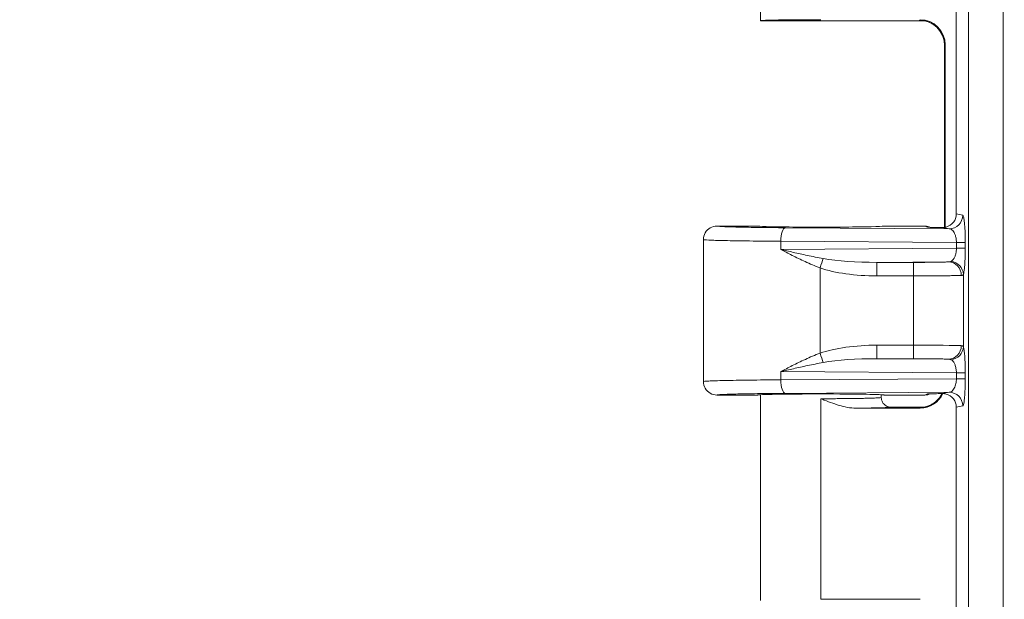
# Model space of a CAD drawing. Units: inches. Extents: x -374 to 640, y -945 to 1059.
# Drawn here: x 48 to 51, y 51 to 52 of the extents above; entities that cross this region are included whole.
import ezdxf

# ---------------------------------------------------------------- set-up
doc = ezdxf.new("R2010")
doc.units = ezdxf.units.IN
doc.header["$LTSCALE"] = 5
doc.header["$MEASUREMENT"] = 0
for name, color, linetype, lineweight in [('Dimension (ANSI)', 7, 'Continuous', 9), ('Visible (ANSI)', 7, 'Continuous', 18), ('Visible Narrow (ANSI)', 7, 'Continuous', 5)]:
    doc.layers.add(name, color=color, linetype=linetype, lineweight=lineweight)
doc.styles.add('Note Text (ANSI)', font='arial.ttf')
doc.dimstyles.new('.XX', dxfattribs={"dimscale": 5, "dimtxt": 0.095, "dimasz": 0.125, "dimexe": 0.1875, "dimexo": 0.0625, "dimgap": 0.0625, "dimtad": 0, "dimtih": 1, "dimtoh": 1, "dimrnd": 1e-08, "dimzin": 0, "dimdsep": 46, "dimtxsty": 'Note Text (ANSI)', "dimblk": 'Filled-1', "dimcen": 0.09, "dimdle": 0.45, "dimclrd": 256, "dimclre": 256, "dimclrt": 256, "dimadec": 0, "dimazin": 1, "dimtfac": 1.263158, "dimtofl": 0, "dimtmove": 0, "dimatfit": 3, "dimfxl": 1, "dimtolj": 1, "dimtzin": 4, "dimlwd": -1, "dimlwe": -1, "dimarcsym": 0})

# ---------------------------------------------------------------- blocks, each defined once
blk = doc.blocks.new('Filled-1')
at = {"color": 0}
for p, q in [((0, 0), (-1, 0.25)), ((-1, 0.25), (-1, -0.25)), ((-1, 0), (0, 0)), ((-1, -0.25), (0, 0))]:
    blk.add_line(p, q, dxfattribs=at)
at = {"color": 0, "flags": 128}
blk.add_lwpolyline([(-1, -0.25), (0, 0), (-1, 0.25), (-1, -0.25)], dxfattribs=at)
at = {"color": 0}
blk.add_solid([(-1, -0.25), (0, 0), (-1, 0.25), (-1, -0.25)], dxfattribs=at)
blk = doc.blocks.new('*D44')
at = {"layer": 'Defpoints', "color": 0, "transparency": 16777216}
for p in [(50.9954, 69.9726), (46.7893, 44.5676), (50.9954, 44.5676)]:
    blk.add_point(p, dxfattribs=at)
at = {"layer": 'Dimension (ANSI)', "transparency": 16777216}
for p, q in [((50.6829, 69.9726), (45.8518, 69.9726)), ((46.7893, 69.3476), (46.7893, 57.8251)), ((46.7893, 45.1926), (46.7893, 56.7151)), ((50.6829, 44.5676), (45.8518, 44.5676))]:
    blk.add_line(p, q, dxfattribs=at)
at = {"layer": 'Dimension (ANSI)', "transparency": 16777216, "xscale": 0.625, "yscale": 0.625, "zscale": 0.625}
for p, rotation in [((46.7893, 69.9726), 90), ((46.7893, 44.5676), 270)]:
    blk.add_blockref('Filled-1', p, dxfattribs=dict(at, rotation=rotation))
at = {"layer": 'Dimension (ANSI)', "transparency": 16777216, "insert": (45.9846, 57.5126), "char_height": 0.475, "attachment_point": 1, "style": 'Note Text (ANSI)'}
blk.add_mtext('\\A1;25.40', dxfattribs=at)

msp = doc.modelspace()

# ---------------------------------------------------------------- linework, layer by layer
at = {"layer": 'Visible (ANSI)'}
for p, q in [((50.24514, 52.80218), (50.24514, 52.2701)), ((50.75164, 52.77015), (50.75164, 51.77)), ((50.66761, 52.27007), (50.24515, 52.27007)), ((50.72285, 51.73562), (50.72285, 52.20779)), ((50.72127, 51.73537), (50.72127, 52.20618)), ((50.13264, 51.73882), (50.23764, 51.73882)), ((50.56514, 51.73882), (50.6703, 51.73882)), ((50.72127, 51.73385), (50.72127, 51.73387)), ((50.72285, 51.73358), (50.72285, 51.7336)), ((50.09764, 51.70382), (50.09764, 51.33633)), ((50.23764, 51.30132), (50.13264, 51.30132)), ((50.24514, 51.30218), (50.24514, 50.7701)), ((50.55764, 51.30218), (50.55764, 51.29508)), ((50.6703, 51.30132), (50.56514, 51.30132)), ((50.4925, 51.26737), (50.65786, 51.26737)), ((50.66761, 51.27007), (50.58264, 51.27007)), ((50.75164, 51.27015), (50.75164, 50.27)), ((50.40139, 50.77278), (50.65786, 50.77278))]:
    msp.add_line(p, q, dxfattribs=at)
for centre, major_axis, ratio, start_param, end_param in [((50.40139, 52.2701), (0.15625, 0), 0.0174551, 3.1415927, 3.1495927), ((50.40139, 52.27005), (0.15625, 0), 0.0174551, 1.5707963, 3.1335926), ((50.65784, 52.20777), (0.04598, 0.04598), 0.9996955, 5.4979394, 7.0684312), ((50.71651, 51.77005), (0.03446, -0.00688), 0.9960441, 5.160069, 6.4793527), ((50.40139, 51.73882), (-0.16375, 0), 0.0174551, 0, 3.1415927), ((50.6703, 51.70382), (0, 0.03501), 0.9992388, 5.8351781, 6.2831853), ((50.40139, 51.30132), (-0.16375, 0), 0.0174551, 3.1415927, 6.2831853), ((50.65784, 51.33238), (0.04598, -0.04598), 0.9996955, 5.4979394, 6.6353546), ((50.6703, 51.33633), (0, -0.03501), 0.9992388, 0, 0.4479926), ((50.65784, 51.33238), (0.04598, -0.04598), 0.9996955, 0.3593238, 0.3601321), ((50.71651, 51.27009), (0.03446, 0.00688), 0.9960441, 6.0870179, 7.406298)]:
    msp.add_ellipse(centre, major_axis=major_axis, ratio=ratio, start_param=start_param, end_param=end_param, dxfattribs=at)
for points, knots in [([(50.72127, 52.2062), (50.72127, 52.21321), (50.7201, 52.22031), (50.71566, 52.23349), (50.71235, 52.23975), (50.70406, 52.25076), (50.69897, 52.25565), (50.69058, 52.26147), (50.68767, 52.26316), (50.68195, 52.26593), (50.67909, 52.26706), (50.67444, 52.26856), (50.67257, 52.26906), (50.67005, 52.26962), (50.66924, 52.26978), (50.66751, 52.2701), (50.66668, 52.27022), (50.66547, 52.27039), (50.66506, 52.27043), (50.66453, 52.27049), (50.66442, 52.2705), (50.66442, 52.2705)], [0.0000346, 0.0000346, 0.0000346, 0.0000346, 0.05350693, 0.05350693, 0.10610931, 0.10610931, 0.15869462, 0.15869462, 0.18433555, 0.18433555, 0.20801455, 0.20801455, 0.22417592, 0.22417592, 0.23273757, 0.23273757, 0.24512874, 0.24512874, 0.25765052, 0.25765052, 0.27112131, 0.27112131, 0.27112131, 0.27112131]), ([(50.13264, 51.73882), (50.12653, 51.73882), (50.12043, 51.73719), (50.11514, 51.73413), (50.10985, 51.73108), (50.10538, 51.72661), (50.10233, 51.72132), (50.09928, 51.71603), (50.09764, 51.70993), (50.09764, 51.70382)], [0, 0, 0, 0, 0.3333333, 0.3333333, 0.3333333, 0.6666667, 0.6666667, 0.6666667, 1, 1, 1, 1]), ([(50.71455, 51.73511), (50.71143, 51.73514), (50.70722, 51.73513), (50.7029, 51.73516), (50.70234, 51.73516), (50.70177, 51.73517), (50.70119, 51.73517), (50.69742, 51.73521), (50.6936, 51.73525), (50.68985, 51.73531), (50.68871, 51.73532), (50.68758, 51.73534), (50.68645, 51.73536), (50.6833, 51.7354), (50.68018, 51.73545), (50.67695, 51.73549)], [0, 0, 0, 0, 0.33333333, 0.33333333, 0.33333333, 0.37712887, 0.37712887, 0.37712887, 0.66666667, 0.66666667, 0.66666667, 0.75488, 0.75488, 0.75488, 1, 1, 1, 1]), ([(50.72525, 51.73614), (50.72378, 51.73576), (50.72229, 51.73549), (50.71869, 51.73507), (50.7166, 51.73501), (50.71455, 51.73511)], [-0.028017003, -0.028017003, -0.028017003, -0.028017003, -0.016449123, -0.016449123, -0.000188467, -0.000188467, -0.000188467, -0.000188467]), ([(50.09764, 51.33633), (50.09764, 51.33022), (50.09928, 51.32412), (50.10233, 51.31883), (50.10538, 51.31354), (50.10985, 51.30907), (50.11514, 51.30601), (50.12043, 51.30296), (50.12653, 51.30132), (50.13264, 51.30132)], [0, 0, 0, 0, 0.3333333, 0.3333333, 0.3333333, 0.6666667, 0.6666667, 0.6666667, 1, 1, 1, 1]), ([(50.4925, 51.26737), (50.47747, 51.26737), (50.46206, 51.27079), (50.43373, 51.27912), (50.4186, 51.28507), (50.40386, 51.29094), (50.40263, 51.29144), (50.40139, 51.29193)], [-0.20593469, -0.20593469, -0.20593469, -0.20593469, -0.11073498, -0.11073498, 0, 0, 0.01015487, 0.01015487, 0.01015487, 0.01015487]), ([(50.58264, 51.27007), (50.57827, 51.27007), (50.57391, 51.27124), (50.57013, 51.27343), (50.56635, 51.27561), (50.56314, 51.27883), (50.56097, 51.2826), (50.5588, 51.28637), (50.55764, 51.29069), (50.55764, 51.29508)], [0, 0, 0, 0, 0.33333333, 0.33333333, 0.33333333, 0.66666667, 0.66666667, 0.66666667, 1, 1, 1, 1]), ([(50.66443, 51.26965), (50.66443, 51.26965), (50.66468, 51.26967), (50.6659, 51.26982), (50.66662, 51.26991), (50.66861, 51.27024), (50.66993, 51.27049), (50.67263, 51.27112), (50.674, 51.27148), (50.67734, 51.27249), (50.67936, 51.27321), (50.68464, 51.27541), (50.6879, 51.27709), (50.69578, 51.28206), (50.70025, 51.28578), (50.70824, 51.29446), (50.71177, 51.29959), (50.71449, 51.30507)], [0.0974629, 0.0974629, 0.0974629, 0.0974629, 0.11828618, 0.11828618, 0.1319667, 0.1319667, 0.14590156, 0.14590156, 0.15791266, 0.15791266, 0.17476288, 0.17476288, 0.20273624, 0.20273624, 0.24631405, 0.24631405, 0.29285396, 0.29285396, 0.29285396, 0.29285396]), ([(50.67695, 51.30465), (50.67774, 51.30467), (50.67774, 51.30467), (50.68408, 51.30476), (50.68998, 51.30485), (50.7015, 51.30498), (50.70767, 51.30504), (50.71456, 51.30504)], [-0.13135838, -0.13135838, -0.13135838, -0.13135838, -0.12170511, -0.12170511, -0.05458019, -0.05458019, -0.00014184, -0.00014184, -0.00014184, -0.00014184]), ([(50.71456, 51.30504), (50.71665, 51.30514), (50.71878, 51.30508), (50.72238, 51.30464), (50.72382, 51.30437), (50.72525, 51.30401)], [-0.027850265, -0.027850265, -0.027850265, -0.027850265, -0.011219283, -0.011219283, -0.00000151, -0.00000151, -0.00000151, -0.00000151])]:
    msp.add_open_spline(points, degree=3, knots=knots, dxfattribs=at)
for points in [[(50.71455, 51.73511), (50.72021, 51.73399), (50.72764, 51.73284), (50.73328, 51.73171)], [(50.73328, 51.30843), (50.72764, 51.30731), (50.72021, 51.30616), (50.71456, 51.30504)]]:
    msp.add_open_spline(points, degree=3, dxfattribs=at)
at = {"layer": 'Visible Narrow (ANSI)'}
for p, q in [((50.78295, 44.85318), (50.78295, 69.68697)), ((50.8726, 44.85318), (50.8726, 69.68697)), ((50.65629, 52.27121), (50.65786, 52.27278)), ((50.72128, 52.20622), (50.72285, 52.20779)), ((50.72128, 51.73537), (50.72128, 52.20622)), ((50.75164, 51.77), (50.76815, 51.76671)), ((50.73328, 51.73171), (50.30947, 51.7344)), ((50.67695, 51.73549), (50.6703, 51.73882)), ((50.72128, 51.73385), (50.72128, 51.73387)), ((50.2975, 51.69941), (50.2975, 51.67824)), ((50.75188, 51.69652), (50.2975, 51.69941)), ((50.75188, 51.68112), (50.2975, 51.67824)), ((50.75188, 51.69652), (50.77477, 51.69652)), ((50.75188, 51.69652), (50.75188, 51.68112)), ((50.75188, 51.68112), (50.77477, 51.68112)), ((50.77477, 51.69652), (50.77477, 51.68112)), ((50.39928, 51.6303), (50.39928, 51.40984)), ((50.73103, 51.64592), (50.54575, 51.64474)), ((50.64098, 51.64475), (50.54575, 51.64474)), ((50.64122, 51.60976), (50.546, 51.60975)), ((50.64122, 51.43039), (50.64122, 51.60976)), ((50.76982, 51.42667), (50.76982, 51.61348)), ((50.546, 51.4304), (50.64122, 51.43039)), ((50.54575, 51.3954), (50.73103, 51.39423)), ((50.54575, 51.3954), (50.64098, 51.39539)), ((50.2975, 51.36191), (50.2975, 51.34074)), ((50.2975, 51.36191), (50.75188, 51.35902)), ((50.75188, 51.34362), (50.2975, 51.34074)), ((50.75188, 51.35902), (50.77477, 51.35902)), ((50.75188, 51.35902), (50.75188, 51.34362)), ((50.75188, 51.34362), (50.77477, 51.34362)), ((50.77477, 51.35902), (50.77477, 51.34362)), ((50.73328, 51.30843), (50.30947, 51.30574)), ((50.40139, 51.29193), (50.40139, 50.77278)), ((50.6703, 51.30132), (50.67695, 51.30465)), ((50.65786, 51.26737), (50.65629, 51.26893)), ((50.76815, 51.27344), (50.75164, 51.27015))]:
    msp.add_line(p, q, dxfattribs=at)
for centre, start, end in [((132.61238, 552.0832), 269.3079848, 269.3079849), ((132.61238, 552.0832), 269.3364756, 269.3364757), ((132.61238, 552.0832), 270.0142531, 270.0142532), ((132.61238, -437.54305), 89.30796703782504, 89.30796710967365), ((132.61238, -437.54305), 89.9857468188817, 89.9857468935082), ((132.61238, -437.54305), 90.6635242949259, 90.66352437162459), ((132.61238, -437.54305), 90.69201509622945, 90.69201518559593)]:
    msp.add_arc(centre, 507.11098, start, end, dxfattribs=at)
for centre, major_axis, ratio, start_param, end_param in [((50.65629, 52.20622), (-0.04596, 0.04596), 0.9996955, 3.9271432, 5.4976349), ((50.73328, 51.76671), (-0.00685, -0.03432), 0.9960441, 0.1976905, 1.7669659), ((50.30947, 51.69941), (0.00022, 0.035), 0.3420153, 0.0186879, 1.5729711), ((50.67698, 51.70048), (-0.03136, 0.01568), 0.9981519, 5.1477276, 5.1764314), ((50.39903, 51.6303), (-0.01133, -0.03312), 0.0066442, 1.5731064, 2.3970359), ((50.54919, 51.67977), (0.19671, 0.00125), 0.1779562, 3.9070848, 4.693781), ((50.73496, 51.61348), (0.03307, -0.01145), 0.9660888, 0.3442331, 1.8080555), ((50.5493, 51.67967), (0.20849, 0.00128), 0.3353203, 3.9071837, 4.6945017), ((50.54575, 51.60975), (0, 0.035), 0.0069601, 4.7123898, 6.2657316), ((50.64098, 51.60976), (0, 0.035), 0.0069601, 4.7123881, 6.2657316), ((50.73103, 51.61093), (-0.00196, 0.03495), 0.95471, 4.6588846, 6.2244953), ((50.5498, 51.36013), (0.20915, -0.00146), 0.3358939, 1.5913467, 2.376505), ((50.54575, 51.4304), (0, -0.035), 0.0069601, 0.0174537, 1.5707972), ((50.64098, 51.43039), (0, -0.035), 0.0069601, 0.0174561, 1.5707972), ((50.64032, 51.42873), (-0.13, 0), 0.0127564, 3.4432595, 4.7054286), ((50.73103, 51.42922), (-0.00196, -0.03495), 0.9547105, 0.058691, 1.6243011), ((50.73496, 51.42667), (0.03307, 0.01146), 0.9660939, 4.4750266, 5.9388583), ((50.39903, 51.40984), (-0.01133, 0.03312), 0.0065857, 3.886088, 4.7101325), ((50.54921, 51.36037), (0.19674, -0.00126), 0.1779763, 1.5895239, 2.3761035), ((50.30947, 51.34074), (0.00022, -0.035), 0.3420152, 4.7102142, 6.2644934), ((50.65629, 51.33392), (-0.04596, -0.04596), 0.9996955, 0.7855387, 1.8960184), ((50.73328, 51.27344), (-0.00685, 0.03432), 0.9960441, 4.5162215, 6.0854968)]:
    msp.add_ellipse(centre, major_axis=major_axis, ratio=ratio, start_param=start_param, end_param=end_param, dxfattribs=at)
for points, knots in [([(50.66583, 52.27034), (50.66362, 52.27043), (50.66174, 52.27052), (50.66027, 52.27062), (50.65934, 52.27068), (50.65859, 52.27074), (50.65799, 52.2708), (50.6567, 52.27093), (50.65615, 52.27107), (50.65629, 52.27121)], [0.24908617, 0.24908617, 0.24908617, 0.24908617, 0.5, 0.5, 0.5, 0.65817818, 0.65817818, 0.65817818, 1, 1, 1, 1]), ([(50.30947, 51.7344), (50.30153, 51.73445), (50.29385, 51.73451), (50.28641, 51.73457), (50.26883, 51.73472), (50.25256, 51.73489), (50.23743, 51.7351), (50.22641, 51.73524), (50.21597, 51.73541), (50.20632, 51.73559), (50.19711, 51.73576), (50.1886, 51.73594), (50.18093, 51.73613), (50.16964, 51.73641), (50.16016, 51.73672), (50.15271, 51.73704), (50.1498, 51.73716), (50.1472, 51.73729), (50.1449, 51.73741), (50.13729, 51.73783), (50.13317, 51.73827), (50.13269, 51.73872), (50.13265, 51.73876), (50.13264, 51.73879), (50.13264, 51.73882)], [0, 0, 0, 0, 0.074364, 0.074364, 0.074364, 0.25, 0.25, 0.25, 0.3779399, 0.3779399, 0.3779399, 0.5, 0.5, 0.5, 0.6797571, 0.6797571, 0.6797571, 0.75, 0.75, 0.75, 0.9832617, 0.9832617, 0.9832617, 1, 1, 1, 1]), ([(50.2975, 51.69941), (50.26842, 51.69957), (50.21355, 51.70004), (50.14863, 51.70109), (50.10716, 51.70239), (50.09764, 51.70334), (50.09764, 51.70382)], [0.00000117, 0.00000117, 0.00000117, 0.00000117, 0.25, 0.5, 0.75, 1, 1, 1, 1]), ([(50.75188, 51.68112), (50.75187, 51.68066), (50.75187, 51.6802), (50.75185, 51.67973), (50.75181, 51.67813), (50.75171, 51.6765), (50.75154, 51.67485), (50.75147, 51.6742), (50.75139, 51.67355), (50.75131, 51.6729), (50.7511, 51.6714), (50.75085, 51.66989), (50.75053, 51.6684), (50.75035, 51.66758), (50.75016, 51.66677), (50.74995, 51.66597), (50.74961, 51.66465), (50.74921, 51.66333), (50.74876, 51.66204), (50.74843, 51.66111), (50.74807, 51.66018), (50.74768, 51.65927), (50.7472, 51.65817), (50.74668, 51.65709), (50.74611, 51.65605), (50.74557, 51.65505), (50.74497, 51.65409), (50.74434, 51.65318), (50.74376, 51.65237), (50.74315, 51.65159), (50.7425, 51.65088), (50.74168, 51.64996), (50.7408, 51.64914), (50.73986, 51.64845), (50.73924, 51.64798), (50.7386, 51.64758), (50.73794, 51.64723)], [0, 0, 0, 0, 0.0377244, 0.0377244, 0.0377244, 0.1666667, 0.1666667, 0.1666667, 0.2172489, 0.2172489, 0.2172489, 0.3333333, 0.3333333, 0.3333333, 0.396412, 0.396412, 0.396412, 0.5, 0.5, 0.5, 0.5753641, 0.5753641, 0.5753641, 0.6666667, 0.6666667, 0.6666667, 0.7544145, 0.7544145, 0.7544145, 0.8333333, 0.8333333, 0.8333333, 0.9338261, 0.9338261, 0.9338261, 1, 1, 1, 1]), ([(50.77477, 51.68112), (50.77477, 51.677), (50.7747, 51.66866), (50.77436, 51.65563), (50.77374, 51.64288), (50.77281, 51.63078), (50.77151, 51.62021), (50.77043, 51.61523), (50.76982, 51.61348)], [0, 0, 0, 0, 0.16666667, 0.33333333, 0.5, 0.66666667, 0.83333333, 0.99999906, 0.99999906, 0.99999906, 0.99999906]), ([(50.73794, 51.64723), (50.7371, 51.64679), (50.7361, 51.64648), (50.73495, 51.64627), (50.73379, 51.64606), (50.73248, 51.64595), (50.73103, 51.64592)], [0.00003832, 0.00003832, 0.00003832, 0.00003832, 0.5, 0.5, 0.5, 1, 1, 1, 1]), ([(50.73103, 51.64592), (50.72979, 51.64585), (50.72827, 51.64578), (50.72642, 51.64571), (50.72449, 51.64564), (50.7222, 51.64557), (50.71947, 51.6455), (50.71935, 51.64549), (50.71924, 51.64549), (50.71912, 51.64549), (50.71653, 51.64542), (50.71354, 51.64535), (50.71009, 51.64529), (50.70971, 51.64528), (50.70932, 51.64527), (50.70892, 51.64527), (50.7056, 51.64521), (50.70187, 51.64515), (50.69766, 51.64509), (50.69685, 51.64508), (50.69603, 51.64507), (50.69518, 51.64506), (50.6911, 51.64501), (50.6866, 51.64496), (50.6817, 51.64492), (50.68032, 51.64491), (50.6789, 51.6449), (50.67745, 51.64489), (50.67273, 51.64485), (50.6677, 51.64482), (50.66248, 51.6448), (50.66042, 51.64479), (50.65833, 51.64478), (50.65621, 51.64478), (50.65132, 51.64476), (50.64625, 51.64476), (50.64098, 51.64475)], [0, 0, 0, 0, 0.1397464, 0.1397464, 0.1397464, 0.2857143, 0.2857143, 0.2857143, 0.2918383, 0.2918383, 0.2918383, 0.4285714, 0.4285714, 0.4285714, 0.4438982, 0.4438982, 0.4438982, 0.5714286, 0.5714286, 0.5714286, 0.5958483, 0.5958483, 0.5958483, 0.7142857, 0.7142857, 0.7142857, 0.7477735, 0.7477735, 0.7477735, 0.8571429, 0.8571429, 0.8571429, 0.9002807, 0.9002807, 0.9002807, 1, 1, 1, 1]), ([(50.76445, 51.61093), (50.76277, 51.61086), (50.76068, 51.61079), (50.75814, 51.61072), (50.75809, 51.61072), (50.75803, 51.61071), (50.75797, 51.61071), (50.75536, 51.61064), (50.75228, 51.61057), (50.74863, 51.6105), (50.74847, 51.6105), (50.74831, 51.6105), (50.74815, 51.61049), (50.74461, 51.61042), (50.74052, 51.61036), (50.7358, 51.61029), (50.73527, 51.61029), (50.73474, 51.61028), (50.73419, 51.61027), (50.72965, 51.61021), (50.72455, 51.61015), (50.71879, 51.6101), (50.71768, 51.61009), (50.71655, 51.61007), (50.7154, 51.61006), (50.70981, 51.61001), (50.70365, 51.60997), (50.69696, 51.60993), (50.69506, 51.60991), (50.69312, 51.6099), (50.69114, 51.60989), (50.68469, 51.60986), (50.67782, 51.60983), (50.67065, 51.60981), (50.66784, 51.6098), (50.66497, 51.60979), (50.66207, 51.60978), (50.65532, 51.60977), (50.64835, 51.60976), (50.64122, 51.60976)], [0, 0, 0, 0, 0.139747, 0.139747, 0.139747, 0.1428571, 0.1428571, 0.1428571, 0.2857143, 0.2857143, 0.2857143, 0.2918462, 0.2918462, 0.2918462, 0.4285714, 0.4285714, 0.4285714, 0.4439224, 0.4439224, 0.4439224, 0.5714286, 0.5714286, 0.5714286, 0.5958916, 0.5958916, 0.5958916, 0.7142857, 0.7142857, 0.7142857, 0.7478831, 0.7478831, 0.7478831, 0.8571429, 0.8571429, 0.8571429, 0.9001111, 0.9001111, 0.9001111, 1, 1, 1, 1]), ([(50.76445, 51.42922), (50.76546, 51.42918), (50.76631, 51.42905), (50.76702, 51.42885), (50.76774, 51.42864), (50.76831, 51.42836), (50.76877, 51.428), (50.76923, 51.42763), (50.76958, 51.42719), (50.76982, 51.42667)], [0.00000064, 0.00000064, 0.00000064, 0.00000064, 0.33333333, 0.33333333, 0.33333333, 0.66666667, 0.66666667, 0.66666667, 1, 1, 1, 1]), ([(50.2975, 51.36191), (50.30686, 51.36689), (50.32679, 51.37733), (50.36036, 51.39373), (50.38579, 51.4047), (50.39928, 51.40984)], [0, 0, 0, 0, 0.33333333, 0.66666667, 0.99999984, 0.99999984, 0.99999984, 0.99999984]), ([(50.64098, 51.39539), (50.64406, 51.39539), (50.64719, 51.39539), (50.65038, 51.39538), (50.65157, 51.39538), (50.65277, 51.39538), (50.65398, 51.39537), (50.65758, 51.39537), (50.66124, 51.39535), (50.66497, 51.39533), (50.66585, 51.39533), (50.66673, 51.39533), (50.66761, 51.39532), (50.67176, 51.3953), (50.67598, 51.39527), (50.68026, 51.39524), (50.68078, 51.39523), (50.6813, 51.39523), (50.68182, 51.39523), (50.6865, 51.39519), (50.69122, 51.39514), (50.6959, 51.39508), (50.69603, 51.39508), (50.69616, 51.39508), (50.69629, 51.39507), (50.70109, 51.39501), (50.70584, 51.39494), (50.71028, 51.39486), (50.71052, 51.39485), (50.71076, 51.39485), (50.711, 51.39484), (50.71517, 51.39476), (50.71904, 51.39467), (50.72237, 51.39457), (50.72285, 51.39456), (50.72331, 51.39454), (50.72377, 51.39453), (50.72667, 51.39443), (50.72911, 51.39433), (50.73103, 51.39423)], [0, 0, 0, 0, 0.10400172, 0.10400172, 0.10400172, 0.14285714, 0.14285714, 0.14285714, 0.25851881, 0.25851881, 0.25851881, 0.28571429, 0.28571429, 0.28571429, 0.41306883, 0.41306883, 0.41306883, 0.42857143, 0.42857143, 0.42857143, 0.5676165, 0.5676165, 0.5676165, 0.57142857, 0.57142857, 0.57142857, 0.71428571, 0.71428571, 0.71428571, 0.72200741, 0.72200741, 0.72200741, 0.85714286, 0.85714286, 0.85714286, 0.87657003, 0.87657003, 0.87657003, 0.99999991, 0.99999991, 0.99999991, 0.99999991]), ([(50.73103, 51.39423), (50.73122, 51.39422), (50.7314, 51.39422), (50.73158, 51.39421), (50.73244, 51.39418), (50.73322, 51.39412), (50.73392, 51.39403), (50.73447, 51.39396), (50.73497, 51.39388), (50.73544, 51.39378), (50.7357, 51.39372), (50.73595, 51.39366), (50.73619, 51.39359), (50.73686, 51.3934), (50.73744, 51.39318), (50.73794, 51.39292)], [0, 0, 0, 0, 0.0581415, 0.0581415, 0.0581415, 0.3333333, 0.3333333, 0.3333333, 0.5464107, 0.5464107, 0.5464107, 0.6666667, 0.6666667, 0.6666667, 1, 1, 1, 1]), ([(50.73794, 51.39292), (50.73906, 51.39233), (50.74022, 51.39152), (50.7414, 51.3904), (50.74258, 51.38928), (50.74378, 51.38786), (50.74494, 51.38607), (50.7461, 51.38427), (50.74723, 51.38211), (50.74823, 51.37952), (50.74924, 51.37694), (50.75013, 51.37393), (50.75078, 51.37049), (50.75143, 51.36705), (50.75185, 51.36317), (50.75188, 51.35902)], [0.00000015, 0.00000015, 0.00000015, 0.00000015, 0.2, 0.2, 0.2, 0.4, 0.4, 0.4, 0.6, 0.6, 0.6, 0.8, 0.8, 0.8, 1, 1, 1, 1]), ([(50.2975, 51.36191), (50.30793, 51.36437), (50.32993, 51.36952), (50.36634, 51.37761), (50.39333, 51.38301), (50.40751, 51.38554)], [0, 0, 0, 0, 0.33333333, 0.66666667, 0.99999904, 0.99999904, 0.99999904, 0.99999904]), ([(50.2975, 51.34074), (50.26846, 51.34057), (50.21362, 51.34011), (50.14865, 51.33906), (50.10716, 51.33776), (50.09764, 51.33681), (50.09764, 51.33633)], [0.00000124, 0.00000124, 0.00000124, 0.00000124, 0.25, 0.5, 0.75, 1, 1, 1, 1]), ([(50.75188, 51.34362), (50.75186, 51.34162), (50.75176, 51.33956), (50.75155, 51.33746), (50.75134, 51.33536), (50.75101, 51.33323), (50.75057, 51.33112), (50.75013, 51.329), (50.74957, 51.32691), (50.74887, 51.32486), (50.74816, 51.32281), (50.74732, 51.32082), (50.74632, 51.31894), (50.74532, 51.31706), (50.74417, 51.3153), (50.74285, 51.31377), (50.74153, 51.31224), (50.74005, 51.31094), (50.73845, 51.31001), (50.73684, 51.30908), (50.73511, 51.30851), (50.73328, 51.30843)], [0, 0, 0, 0, 0.1428571, 0.1428571, 0.1428571, 0.2857143, 0.2857143, 0.2857143, 0.4285714, 0.4285714, 0.4285714, 0.5714286, 0.5714286, 0.5714286, 0.7142857, 0.7142857, 0.7142857, 0.8571429, 0.8571429, 0.8571429, 1, 1, 1, 1]), ([(50.30947, 51.30574), (50.3016, 51.30569), (50.29397, 51.30564), (50.28658, 51.30558), (50.26897, 51.30543), (50.25266, 51.30526), (50.23749, 51.30505), (50.22656, 51.3049), (50.21621, 51.30474), (50.20662, 51.30457), (50.1973, 51.30439), (50.1887, 51.30421), (50.18096, 51.30402), (50.16979, 51.30374), (50.16039, 51.30344), (50.15298, 51.30312), (50.14996, 51.303), (50.14727, 51.30287), (50.14491, 51.30273), (50.13739, 51.30232), (50.13328, 51.30189), (50.13271, 51.30144), (50.13266, 51.3014), (50.13264, 51.30136), (50.13264, 51.30132)], [0, 0, 0, 0, 0.0738728, 0.0738728, 0.0738728, 0.25, 0.25, 0.25, 0.3767997, 0.3767997, 0.3767997, 0.5, 0.5, 0.5, 0.6776031, 0.6776031, 0.6776031, 0.75, 0.75, 0.75, 0.980258, 0.980258, 0.980258, 1, 1, 1, 1]), ([(50.40139, 51.29194), (50.40767, 51.29194), (50.41396, 51.29194), (50.4202, 51.29196), (50.42644, 51.29197), (50.43264, 51.292), (50.43875, 51.29203), (50.44487, 51.29206), (50.45089, 51.2921), (50.45678, 51.29214), (50.46267, 51.29219), (50.46842, 51.29224), (50.47399, 51.2923), (50.47957, 51.29236), (50.48496, 51.29242), (50.49014, 51.2925), (50.49532, 51.29257), (50.50029, 51.29265), (50.505, 51.29273), (50.50971, 51.29282), (50.51416, 51.29291), (50.51834, 51.293), (50.52251, 51.2931), (50.5264, 51.2932), (50.52997, 51.2933), (50.53355, 51.29341), (50.53681, 51.29352), (50.53974, 51.29363), (50.54266, 51.29374), (50.54525, 51.29386), (50.54748, 51.29398), (50.54972, 51.2941), (50.55159, 51.29422), (50.5531, 51.29434), (50.5546, 51.29447), (50.55574, 51.2946), (50.5565, 51.29472), (50.55726, 51.29484), (50.55764, 51.29495), (50.55764, 51.29508)], [0, 0, 0, 0, 0.0769231, 0.0769231, 0.0769231, 0.1538462, 0.1538462, 0.1538462, 0.2307692, 0.2307692, 0.2307692, 0.3076923, 0.3076923, 0.3076923, 0.3846154, 0.3846154, 0.3846154, 0.4615385, 0.4615385, 0.4615385, 0.5384615, 0.5384615, 0.5384615, 0.6153846, 0.6153846, 0.6153846, 0.6923077, 0.6923077, 0.6923077, 0.7692308, 0.7692308, 0.7692308, 0.8461538, 0.8461538, 0.8461538, 0.9230769, 0.9230769, 0.9230769, 1, 1, 1, 1]), ([(50.4925, 51.26737), (50.49583, 51.2674), (50.49909, 51.26744), (50.50227, 51.26747), (50.50485, 51.2675), (50.50739, 51.26754), (50.50987, 51.26757), (50.51351, 51.26762), (50.51704, 51.26767), (50.52046, 51.26772), (50.52228, 51.26775), (50.52406, 51.26777), (50.52581, 51.2678), (50.52962, 51.26786), (50.53327, 51.26793), (50.53675, 51.268), (50.53789, 51.26802), (50.53901, 51.26804), (50.54011, 51.26807), (50.54393, 51.26815), (50.54752, 51.26823), (50.55088, 51.26831), (50.55145, 51.26833), (50.55202, 51.26834), (50.55257, 51.26836), (50.55623, 51.26845), (50.55959, 51.26855), (50.56262, 51.26866), (50.56276, 51.26866), (50.56291, 51.26867), (50.56305, 51.26867), (50.56619, 51.26878), (50.56897, 51.26889), (50.57138, 51.26901), (50.57152, 51.26901), (50.57165, 51.26902), (50.57178, 51.26902), (50.57402, 51.26913), (50.57592, 51.26924), (50.57747, 51.26935), (50.57773, 51.26937), (50.57798, 51.26939), (50.57822, 51.26941), (50.5795, 51.26951), (50.58051, 51.26961), (50.58124, 51.26971), (50.58146, 51.26974), (50.58166, 51.26977), (50.58183, 51.2698), (50.58232, 51.26989), (50.58259, 51.26998), (50.58264, 51.27007)], [0, 0, 0, 0, 0.06134775, 0.06134775, 0.06134775, 0.11111111, 0.11111111, 0.11111111, 0.18371776, 0.18371776, 0.18371776, 0.22222222, 0.22222222, 0.22222222, 0.30598541, 0.30598541, 0.30598541, 0.33333333, 0.33333333, 0.33333333, 0.42827025, 0.42827025, 0.42827025, 0.44444444, 0.44444444, 0.44444444, 0.55055612, 0.55055612, 0.55055612, 0.55555556, 0.55555556, 0.55555556, 0.66666667, 0.66666667, 0.66666667, 0.67283626, 0.67283626, 0.67283626, 0.77777778, 0.77777778, 0.77777778, 0.79509661, 0.79509661, 0.79509661, 0.88888889, 0.88888889, 0.88888889, 0.91741066, 0.91741066, 0.91741066, 0.99999985, 0.99999985, 0.99999985, 0.99999985]), ([(50.65629, 51.26893), (50.65617, 51.26905), (50.65696, 51.26927), (50.66066, 51.26958), (50.66393, 51.26975), (50.66602, 51.26983)], [0, 0, 0, 0, 0.25, 0.5, 0.74550079, 0.74550079, 0.74550079, 0.74550079])]:
    msp.add_open_spline(points, degree=3, knots=knots, dxfattribs=at)
for points in [[(50.76815, 51.76671), (50.76848, 51.76664), (50.76917, 51.766), (50.77027, 51.7631), (50.77144, 51.75761), (50.77262, 51.74873), (50.7737, 51.73586), (50.77453, 51.71853), (50.77477, 51.70433), (50.77477, 51.69652)], [(50.73328, 51.73171), (50.7342, 51.73167), (50.73611, 51.73134), (50.73918, 51.72988), (50.74244, 51.72711), (50.74574, 51.72266), (50.74879, 51.7162), (50.75113, 51.70758), (50.75186, 51.70036), (50.75188, 51.69652)], [(50.39928, 51.6303), (50.38553, 51.63555), (50.35977, 51.64668), (50.32631, 51.66306), (50.30666, 51.67336), (50.2975, 51.67824)], [(50.40751, 51.65461), (50.39306, 51.65719), (50.36571, 51.66267), (50.32941, 51.67075), (50.30771, 51.67583), (50.2975, 51.67824)], [(50.76982, 51.61348), (50.76941, 51.61262), (50.76809, 51.6114), (50.76581, 51.61098), (50.76445, 51.61093)], [(50.76982, 51.42667), (50.77023, 51.42549), (50.77106, 51.42228), (50.77234, 51.41378), (50.77354, 51.40085), (50.77449, 51.38275), (50.77476, 51.36749), (50.77477, 51.35902)], [(50.77477, 51.34362), (50.77477, 51.33957), (50.77471, 51.33138), (50.77437, 51.31857), (50.77378, 51.30602), (50.77288, 51.29407), (50.77164, 51.28354), (50.77005, 51.2758), (50.76881, 51.27357), (50.76815, 51.27344)], [(50.67695, 51.30465), (50.67728, 51.30465), (50.67761, 51.30466), (50.67795, 51.30467)]]:
    msp.add_open_spline(points, degree=3, dxfattribs=at)

# ---------------------------------------------------------------- dimensions: what is measured, and where the dimension line sits
at = {"layer": 'Dimension (ANSI)'}
dim = msp.add_linear_dim(base=(46.7893044471, 44.5675732372), p1=(50.9954389249, 69.9725732372), p2=(50.9954389249, 44.5675732372), angle=90, dimstyle='.XX', override={"dimgap": 0.0625, "dimdec": 2, "dimtol": 0, "dimlim": 0, "dimtp": 0, "dimtm": 0, "dimtdec": 2, "dimatfit": 1}, dxfattribs=at)
dim.commit()
dim.dimension.update_dxf_attribs({"geometry": '*D44', "text_midpoint": (46.7893044471, 57.2700732372), "dimtype": 160})

doc.saveas('drawing.dxf')
